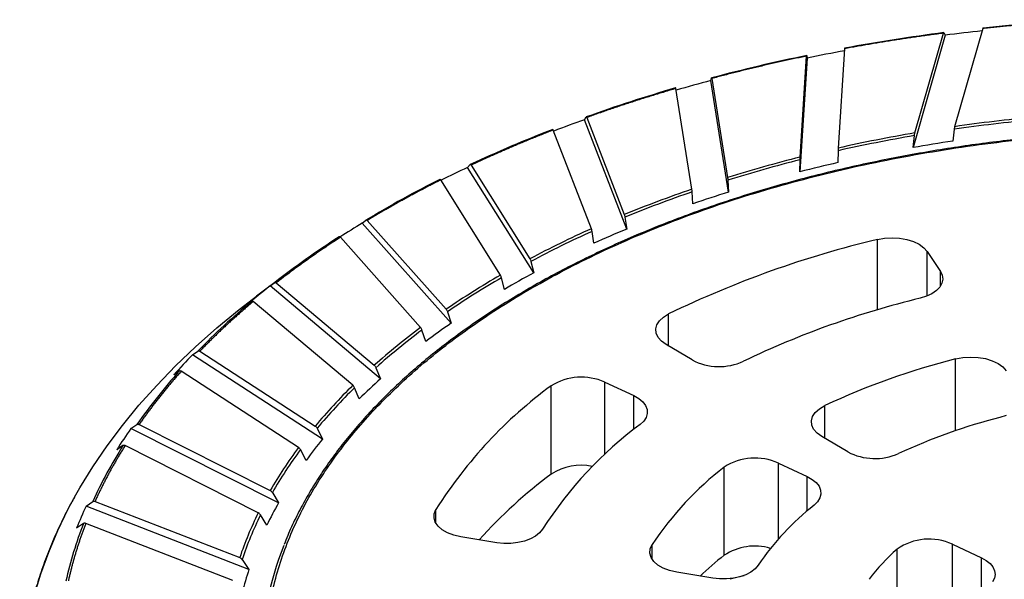
# Model space of a CAD drawing. Units: millimetres. Extents: x 6 to 291, y 6 to 204.
# Drawn here: x 205 to 219, y 159 to 167 of the extents above; entities that cross this region are included whole.
import ezdxf

# ---------------------------------------------------------------- set-up
doc = ezdxf.new("R2010")
doc.units = ezdxf.units.MM

msp = doc.modelspace()

# ---------------------------------------------------------------- linework, layer by layer
at = {"color": 7, "linetype": 'Continuous'}
for p, q in [((219.16509, 167.15186), (218.74568, 165.69121)), ((218.60744, 167.05244), (218.12741, 165.38069)), ((218.15471, 165.59789), (218.58102, 167.08255)), ((218.58784, 167.09093), (218.60744, 167.05244)), ((216.54805, 166.71277), (216.44164, 165.02012)), ((216.44769, 165.23851), (216.54219, 166.74173)), ((216.5437, 166.7504), (216.54805, 166.71277)), ((217.10633, 166.85196), (217.01336, 165.37305)), ((215.11554, 166.37772), (215.12637, 166.41651)), ((215.38007, 164.71821), (215.11554, 166.37772)), ((215.13014, 166.40824), (215.36507, 164.93439)), ((214.83364, 164.76074), (214.59484, 166.25882)), ((213.23294, 165.79542), (213.25872, 165.83552)), ((213.86251, 164.16778), (213.23294, 165.79542)), ((213.2677, 165.8277), (213.82683, 164.38215)), ((213.338, 164.17214), (212.76967, 165.64145)), ((218.12741, 165.38069), (218.14768, 165.558)), ((218.73878, 165.6518), (218.71892, 165.47587)), ((217.01183, 165.33333), (217.00742, 165.15655)), ((211.49402, 165.08404), (211.53434, 165.12649)), ((211.54837, 165.11949), (212.42289, 163.72504)), ((216.44164, 165.02012), (216.44613, 165.19831)), ((212.4787, 163.51393), (211.49402, 165.08404)), ((211.98437, 163.48197), (211.09548, 164.89934)), ((215.36894, 164.89476), (215.38007, 164.71821)), ((214.84893, 164.54268), (214.83758, 164.72063)), ((209.92618, 164.25478), (209.9804, 164.30061)), ((211.25044, 162.76698), (209.92618, 164.25478)), ((209.99927, 164.29478), (211.17539, 162.97342)), ((213.83603, 164.34299), (213.86251, 164.16778)), ((213.37439, 163.95592), (213.34738, 164.1325)), ((210.7941, 162.70114), (209.59865, 164.04421)), ((217.59589, 164.01185), (217.70319, 164.03109)), ((217.70319, 164.03109), (217.81512, 164.03771)), ((217.81512, 164.03771), (217.92712, 164.03144)), ((217.92712, 164.03144), (218.0346, 164.01254)), ((218.0346, 164.01254), (218.13319, 163.98179)), ((218.13319, 163.98179), (218.21884, 163.94043)), ((218.21884, 163.94043), (218.28807, 163.89016)), ((218.28807, 163.89016), (218.33804, 163.83303)), ((218.33804, 163.83303), (218.53386, 163.53728)), ((212.43728, 163.68672), (212.4787, 163.51393)), ((208.78032, 163.49264), (208.3527, 163.17035)), ((218.53386, 163.53728), (218.56141, 163.47952)), ((208.55415, 163.32075), (208.62143, 163.3709)), ((208.64484, 163.36658), (210.10399, 162.13915)), ((212.04129, 163.26908), (211.99904, 163.4432)), ((218.557, 163.36042), (218.52519, 163.30337)), ((218.56922, 163.41985), (218.557, 163.36042)), ((218.56141, 163.47952), (218.56922, 163.41985)), ((210.19711, 161.9387), (208.55415, 163.32075)), ((218.40807, 163.20444), (218.32696, 163.16612)), ((218.47495, 163.25074), (218.40807, 163.20444)), ((218.52519, 163.30337), (218.47495, 163.25074)), ((208.09073, 162.9676), (208.3527, 163.17035)), ((208.27908, 163.09413), (208.21089, 163.04474)), ((209.78595, 161.84194), (208.30281, 163.08954)), ((218.32696, 163.16612), (218.23454, 163.13716)), ((207.75926, 162.69458), (208.09073, 162.9676)), ((211.19474, 162.9363), (211.25044, 162.76698)), ((214.41064, 162.85731), (214.48768, 162.90379)), ((214.31318, 162.74309), (214.35167, 162.803)), ((214.35167, 162.803), (214.41064, 162.85731)), ((207.44407, 162.41545), (207.75926, 162.69458)), ((210.87065, 162.493), (210.81383, 162.66358)), ((214.29674, 162.68001), (214.31318, 162.74309)), ((214.30302, 162.61635), (214.29674, 162.68001)), ((214.33177, 162.55471), (214.30302, 162.61635)), ((214.38181, 162.4976), (214.33177, 162.55471)), ((214.45109, 162.44735), (214.38181, 162.4976)), ((207.14553, 162.1305), (207.44407, 162.41545)), ((207.39957, 162.29665), (207.47884, 162.35202)), ((207.50643, 162.34953), (209.22561, 161.23539)), ((214.83699, 162.21936), (214.45109, 162.44735)), ((209.33532, 161.04216), (207.39957, 162.29665)), ((218.76103, 162.23398), (218.869, 162.25462)), ((218.869, 162.25462), (218.98211, 162.26237)), ((218.98211, 162.26237), (219.09565, 162.25692)), ((219.09565, 162.25692), (219.20485, 162.23849)), ((219.20485, 162.23849), (219.30514, 162.20785)), ((219.30514, 162.20785), (219.39233, 162.16629)), ((219.39233, 162.16629), (219.46276, 162.11555)), ((206.86395, 161.84006), (207.14553, 162.1305)), ((207.20042, 162.05313), (207.12009, 161.99844)), ((208.97583, 160.91793), (207.22838, 162.05038)), ((210.128, 162.10358), (210.19711, 161.9387)), ((219.46276, 162.11555), (219.51348, 162.05775)), ((213.53679, 161.88836), (213.96739, 161.68771)), ((206.59967, 161.54445), (206.86395, 161.84006)), ((209.88093, 161.63992), (209.81043, 161.80596)), ((212.73624, 160.52038), (212.73624, 161.833)), ((213.96739, 161.68771), (214.04222, 161.64549)), ((214.04222, 161.64549), (214.10164, 161.59602)), ((214.10164, 161.59602), (214.14351, 161.5411)), ((206.35297, 161.244), (206.59967, 161.54445)), ((214.14351, 161.5411), (214.16632, 161.48268)), ((214.16632, 161.48268), (214.16925, 161.42287)), ((216.6313, 161.3784), (216.67176, 161.43874)), ((216.67176, 161.43874), (216.73305, 161.49316)), ((216.73305, 161.49316), (216.8126, 161.53938)), ((214.11577, 161.30766), (214.06129, 161.25641)), ((214.15219, 161.36382), (214.11577, 161.30766)), ((214.16925, 161.42287), (214.15219, 161.36382)), ((216.61338, 161.31465), (216.6313, 161.3784)), ((216.61873, 161.25017), (216.61338, 161.31465)), ((219.51177, 161.39406), (219.42184, 161.36444)), ((206.12412, 160.93905), (206.35297, 161.244)), ((206.48066, 161.19864), (206.57067, 161.26005)), ((208.67867, 160.0915), (206.48066, 161.19864)), ((206.60199, 161.25965), (208.5541, 160.27637)), ((209.2539, 161.20167), (209.33532, 161.04216)), ((216.64714, 161.18765), (216.61873, 161.25017)), ((216.69742, 161.12972), (216.64714, 161.18765)), ((216.76745, 161.0788), (216.69742, 161.12972)), ((217.15385, 160.85051), (216.76745, 161.0788)), ((205.91339, 160.62994), (206.12412, 160.93905)), ((206.36057, 160.94374), (206.26935, 160.88295)), ((208.37651, 159.94369), (206.39232, 160.94313)), ((209.08773, 160.72329), (209.00468, 160.88386)), ((205.72101, 160.31701), (205.91339, 160.62994)), ((215.31434, 159.31075), (215.31434, 160.62337)), ((216.12152, 160.68389), (216.55268, 160.48297)), ((216.55268, 160.48297), (216.6265, 160.44144)), ((216.6265, 160.44144), (216.68539, 160.39286)), ((205.65972, 160.20962), (205.72101, 160.31701)), ((216.68539, 160.39286), (216.72731, 160.33893)), ((216.72731, 160.33893), (216.75079, 160.28151)), ((216.75079, 160.28151), (216.75502, 160.22263)), ((205.8119, 160.04405), (205.91122, 160.11221)), ((205.94579, 160.11416), (208.10003, 159.27724)), ((208.58622, 160.24481), (208.67867, 160.0915)), ((216.73983, 160.16432), (216.70577, 160.10864)), ((216.75502, 160.22263), (216.73983, 160.16432)), ((208.2375, 159.10171), (205.8119, 160.04405)), ((210.99667, 159.93085), (211.02237, 159.99292)), ((216.70577, 160.10864), (216.65403, 160.05751)), ((208.50357, 159.75756), (208.40926, 159.91181)), ((210.99353, 159.86711), (210.99667, 159.93085)), ((211.01308, 159.80432), (210.99353, 159.86711)), ((205.77276, 159.78347), (205.67209, 159.71583)), ((207.99744, 158.93457), (205.80779, 159.78524)), ((211.05451, 159.74504), (211.01308, 159.80432)), ((211.11613, 159.69169), (211.05451, 159.74504)), ((211.19543, 159.64645), (211.11613, 159.69169)), ((212.61036, 159.69864), (212.56643, 159.64424)), ((211.28917, 159.61116), (211.19543, 159.64645)), ((211.39352, 159.58727), (211.28917, 159.61116)), ((211.92892, 159.49914), (211.39352, 159.58727)), ((212.42874, 159.55421), (212.33994, 159.52182)), ((212.50516, 159.59551), (212.42874, 159.55421)), ((212.56643, 159.64424), (212.50516, 159.59551)), ((212.03267, 159.48797), (211.92892, 159.49914)), ((212.13828, 159.4881), (212.03267, 159.48797)), ((212.24195, 159.49952), (212.13828, 159.4881)), ((212.33994, 159.52182), (212.24195, 159.49952)), ((214.20681, 159.34284), (214.21186, 159.40733)), ((214.21186, 159.40733), (214.23998, 159.46989)), ((218.71243, 159.47653), (219.14591, 159.27454)), ((208.13548, 159.24809), (208.2375, 159.10171)), ((214.22504, 159.27912), (214.20681, 159.34284)), ((214.26578, 159.21884), (214.22504, 159.27912)), ((219.14591, 159.27454), (219.21705, 159.23481)), ((219.21705, 159.23481), (219.27453, 159.18852)), ((214.32732, 159.16451), (214.26578, 159.21884)), ((214.4071, 159.11842), (214.32732, 159.16451)), ((214.50176, 159.08249), (214.4071, 159.11842)), ((215.7753, 159.10965), (215.71338, 159.06229)), ((215.82059, 159.16271), (215.7753, 159.10965)), ((219.27453, 159.18852), (219.31648, 159.13716)), ((219.31648, 159.13716), (219.34156, 159.08237)), ((214.60735, 159.05823), (214.50176, 159.08249)), ((215.14346, 158.96998), (214.60735, 159.05823)), ((215.24563, 158.95889), (215.14346, 158.96998)), ((215.34965, 158.95877), (215.24563, 158.95889)), ((215.4519, 158.9696), (215.34965, 158.95877)), ((215.40453, 158.96318), (215.5439, 158.99613)), ((215.54881, 158.99103), (215.4519, 158.9696)), ((215.5439, 158.99613), (215.61121, 159.01176)), ((215.637, 159.02229), (215.54881, 158.99103)), ((215.71338, 159.06229), (215.637, 159.02229)), ((219.33843, 158.96966), (219.31033, 158.91535)), ((219.34895, 159.02594), (219.33843, 158.96966)), ((219.34156, 159.08237), (219.34895, 159.02594))]:
    msp.add_line(p, q, dxfattribs=at)
at = {"color": 10, "linetype": 'Continuous'}
for p, q in [((217.59589, 162.96482), (217.59589, 164.01185)), ((218.33804, 163.17053), (218.33804, 163.83303)), ((218.53386, 163.31567), (218.53386, 163.53728)), ((214.48768, 162.42574), (214.48768, 162.90379)), ((218.76103, 161.16632), (218.76103, 162.23398)), ((213.53679, 160.81389), (213.53679, 161.88836)), ((213.96739, 161.18334), (213.96739, 161.68771)), ((216.8126, 161.05212), (216.8126, 161.53938)), ((216.12152, 159.55385), (216.12152, 160.68389)), ((216.55268, 159.97382), (216.55268, 160.48297)), ((205.5472, 160.00061), (205.65972, 160.20962)), ((205.39214, 159.6811), (205.5472, 160.00061)), ((211.02237, 159.78752), (211.02237, 159.99292)), ((205.25601, 159.35883), (205.39214, 159.6811)), ((214.23998, 159.25247), (214.23998, 159.46989)), ((217.89, 158.51786), (217.89, 159.40324)), ((218.71243, 158.44543), (218.71243, 159.47653)), ((205.13897, 159.03417), (205.25601, 159.35883)), ((219.14591, 158.74675), (219.14591, 159.27454)), ((205.04114, 158.70747), (205.13897, 159.03417))]:
    msp.add_line(p, q, dxfattribs=at)
at = {"color": 7, "linetype": 'Continuous'}
for centre, major_axis, start_param, end_param in [((222.30746, 131.91233), (0, 35.41595), 0.05022151, 0.09754586), ((222.11147, 133.86679), (0, 33.44947), 0.11613696, 0.16529896), ((222.24109, 132.4154), (0, 34.8669), 0.09751676, 0.114889), ((221.63914, 136.77153), (0, 30.49834), 0.1848306, 0.23711542), ((221.92198, 134.88105), (0, 32.37595), 0.16415588, 0.18361392), ((221.28554, 138.153), (0, 29.02926), 0.23598266, 0.25617767), ((220.81854, 140.32055), (0, 26.83591), 0.25812196, 0.3150623), ((220.28704, 141.89516), (0, 25.12832), 0.31392609, 0.33505027), ((222.24716, 136.49694), (0, 29.40917), 0.08732729, 0.13160453), ((219.63332, 144.15435), (0, 22.78594), 0.33819465, 0.40169809), ((221.96285, 138.63293), (0, 27.25017), 0.15462125, 0.20121144), ((222.12682, 137.57818), (0, 28.14843), 0.13357283, 0.15693445), ((221.40601, 141.43704), (0, 24.37959), 0.22569972, 0.27587714), ((221.71053, 140.069), (0, 25.61541), 0.20336374, 0.22823769), ((218.94286, 145.73351), (0, 21.01381), 0.40054599, 0.42312475), ((218.12782, 147.90604), (0, 18.68427), 0.42778101, 0.5002708), ((220.53815, 144.63168), (0, 21.04487), 0.30255969, 0.357907), ((220.99463, 143.10086), (0, 22.48229), 0.27828409, 0.30541958), ((217.3066, 149.3608), (0, 16.96291), 0.49906073, 0.5238797), ((219.37265, 147.90125), (0, 17.53229), 0.38767162, 0.45018813), ((219.9728, 146.347), (0, 19.04617), 0.36066479, 0.39097217), ((216.40251, 151.25125), (0, 14.8373), 0.5303538, 0.61489107), ((221.03946, 146.49486), (0, 17.92187), 0.21296435, 0.41384499), ((218.68413, 149.50529), (0, 15.58319), 0.45341082, 0.4880563), ((217.97547, 150.94316), (0, 14.12336), 0.48417092, 0.55638309), ((215.48861, 152.48939), (0, 13.24776), 0.61356763, 0.64887398), ((214.60192, 153.95102), (0, 11.48782), 0.65031149, 0.75057579), ((221.22062, 148.06729), (0, 15.42369), 0.21460723, 0.41220195), ((217.21637, 152.30478), (0, 12.35007), 0.56022344, 0.60067855), ((216.45391, 153.51762), (0, 11.05167), 0.59604127, 0.68108066), ((213.69679, 154.84767), (0, 10.17201), 0.74910044, 0.79120971), ((215.24104, 163.16803), (0, 1.04763), 2.70345432, 3.53167918), ((221.3986, 149.62771), (0, 12.93583), 0.22620996, 0.40059985), ((212.89401, 155.8835), (0, 8.79141), 0.79290428, 0.91275378), ((215.69267, 154.54998), (0, 9.54655), 0.68571289, 0.73374689), ((213.18872, 160.94736), (0, 1.01592), -0.38642273, 0.51200224), ((214.9425, 155.47468), (0, 8.48258), 0.72818151, 0.82963228), ((216.3076, 155.92221), (0, 7.09722), 0.58659213, 0.95994529), ((221.58041, 151.20336), (0, 10.43482), 0.22955966, 0.39725008), ((212.08535, 156.41585), (0, 7.80284), 0.91100124, 0.96125012), ((217.1483, 156.18081), (0, 6.10676), 0.5896354, 0.95690202), ((214.25712, 156.14241), (0, 7.30197), 0.83521551, 0.89265348), ((211.45111, 157.0526), (0, 6.81884), 0.96350388, 1.10548702), ((213.59074, 156.76485), (0, 6.51268), 0.88607094, 1.00707245), ((217.55832, 161.80177), (0, 1.05016), 2.70410166, 3.51924171), ((215.77395, 159.7496), (0, 1.00949), -0.38842191, 0.52453761), ((213.17965, 159.67715), (0, 0.97413), -0.19430617, 0.52440578), ((217.98291, 156.4337), (0, 5.11567), 0.6111517, 0.93538572), ((216.89465, 153.82213), (0, 8.11112), 0.59915854, 0.78805699), ((210.81621, 157.26458), (0, 6.16666), 1.10321825, 1.16200386), ((213.0575, 157.09091), (0, 5.67488), 1.01366994, 1.08161491), ((218.82503, 156.69371), (0, 4.12531), 0.61736753, 0.92916989), ((212.53672, 157.45147), (0, 5.16398), 1.07419178, 1.21545009), ((210.42411, 157.58681), (0, 5.56811), 1.16526365, 1.32779511), ((218.36591, 158.56149), (0, 0.99126), -0.3946993, 0.55638657), ((212.26568, 157.73267), (0, 4.22603), 1.15108302, 1.98496558), ((215.76852, 158.47205), (0, 0.97622), -0.2676728, 0.53723668), ((219.66048, 156.9474), (0, 3.13432), 0.67047067, 0.87606675), ((218.61403, 154.27242), (0, 6.2096), 0.62429206, 0.70518154), ((212.216, 157.51412), (0, 4.65541), 1.22279364, 1.30032702)]:
    msp.add_ellipse(centre, major_axis=major_axis, ratio=0.90909091, start_param=start_param, end_param=end_param, dxfattribs=at)
for points, knots in [([(220.67917, 167.27592), (220.64743, 167.27412), (220.58395, 167.27051), (220.48882, 167.2647), (220.39377, 167.25862), (220.29879, 167.25223), (220.20388, 167.24554), (220.10906, 167.23854), (220.01431, 167.23124), (219.91964, 167.22364), (219.82505, 167.21574), (219.73053, 167.20753), (219.6361, 167.19902), (219.54174, 167.1902), (219.44745, 167.18108), (219.35325, 167.17166), (219.25911, 167.16195), (219.19644, 167.15522), (219.16509, 167.15186)], [0, 0, 0, 0, 0.062534933, 0.125055896, 0.187564883, 0.250063887, 0.312554905, 0.375039932, 0.437520965, 0.5, 0.562479035, 0.624960068, 0.687445095, 0.749936113, 0.812435117, 0.874944104, 0.937465067, 1, 1, 1, 1]), ([(219.17182, 167.15992), (219.17096, 167.16078), (219.16923, 167.16251), (219.16676, 167.1574), (219.16539, 167.15285), (219.16509, 167.15186)], [0, 0, 0, 0, 0.43975161, 0.87879406, 1, 1, 1, 1]), ([(218.58102, 167.08255), (218.54993, 167.07851), (218.48775, 167.07042), (218.39466, 167.05791), (218.30169, 167.04513), (218.20888, 167.03204), (218.1162, 167.01866), (218.02367, 167.00499), (217.93129, 166.99102), (217.83905, 166.97676), (217.74695, 166.9622), (217.65499, 166.94734), (217.56318, 166.93219), (217.47152, 166.91674), (217.37999, 166.90101), (217.28862, 166.88496), (217.19737, 166.86865), (217.13668, 166.85753), (217.10633, 166.85196)], [0, 0, 0, 0, 0.06253493, 0.1250559, 0.18756488, 0.25006389, 0.3125549, 0.37503993, 0.43752096, 0.5, 0.56247904, 0.62496007, 0.6874451, 0.74993611, 0.81243512, 0.8749441, 0.93746507, 1, 1, 1, 1]), ([(218.58102, 167.08255), (218.58217, 167.08591), (218.58447, 167.09263), (218.5867, 167.09292), (218.5877, 167.09117), (218.58784, 167.09093)], [0, 0, 0, 0, 0.462129117, 0.924900471, 1, 1, 1, 1]), ([(217.10782, 166.86031), (217.10763, 166.86114), (217.10724, 166.86279), (217.1067, 166.85758), (217.10639, 166.85296), (217.10633, 166.85196)], [0, 0, 0, 0, 0.43977348, 0.8787862, 1, 1, 1, 1]), ([(216.54219, 166.74173), (216.51224, 166.73551), (216.45234, 166.72307), (216.36275, 166.70405), (216.27335, 166.68476), (216.18416, 166.66519), (216.09517, 166.64534), (216.0064, 166.6252), (215.91783, 166.60478), (215.82947, 166.58408), (215.74132, 166.5631), (215.65338, 166.54183), (215.56565, 166.52028), (215.47812, 166.49845), (215.3908, 166.47633), (215.30369, 166.45393), (215.21678, 166.43126), (215.15902, 166.41592), (215.13014, 166.40824)], [0, 0, 0, 0, 0.06253493, 0.1250559, 0.18756488, 0.25006389, 0.3125549, 0.37503993, 0.43752096, 0.5, 0.56247904, 0.62496007, 0.6874451, 0.74993611, 0.81243512, 0.8749441, 0.93746507, 1, 1, 1, 1]), ([(216.54219, 166.74173), (216.54245, 166.74514), (216.54296, 166.75196), (216.54345, 166.75234), (216.54367, 166.75064), (216.5437, 166.7504)], [0, 0, 0, 0, 0.46215568, 0.92493408, 1, 1, 1, 1]), ([(215.12637, 166.41651), (215.12685, 166.41735), (215.12782, 166.41902), (215.1292, 166.41384), (215.12997, 166.40924), (215.13014, 166.40824)], [0, 0, 0, 0, 0.43974525, 0.87883854, 1, 1, 1, 1]), ([(214.59484, 166.25882), (214.5665, 166.25053), (214.50983, 166.23393), (214.42515, 166.2087), (214.34072, 166.18322), (214.25656, 166.15747), (214.17267, 166.13145), (214.08905, 166.10517), (214.0057, 166.07862), (213.92262, 166.05181), (213.8398, 166.02473), (213.75726, 165.99739), (213.67498, 165.96978), (213.59298, 165.9419), (213.51124, 165.91376), (213.42977, 165.88535), (213.34856, 165.85669), (213.29465, 165.83737), (213.2677, 165.8277)], [0, 0, 0, 0, 0.06253493, 0.1250559, 0.18756488, 0.25006389, 0.3125549, 0.37503993, 0.43752096, 0.5, 0.56247904, 0.62496007, 0.6874451, 0.74993611, 0.81243512, 0.8749441, 0.93746507, 1, 1, 1, 1]), ([(214.59484, 166.25882), (214.59419, 166.26222), (214.5929, 166.26901), (214.59165, 166.26936), (214.59109, 166.26765), (214.59102, 166.26741)], [0, 0, 0, 0, 0.46211685, 0.92489169, 1, 1, 1, 1]), ([(213.25872, 165.83552), (213.25988, 165.83641), (213.26218, 165.8382), (213.26547, 165.83318), (213.2673, 165.82868), (213.2677, 165.8277)], [0, 0, 0, 0, 0.439769171, 0.878818078, 1, 1, 1, 1]), ([(218.74568, 165.69121), (218.74451, 165.68645), (218.74215, 165.67693), (218.7399, 165.66151), (218.7389, 165.65284), (218.73878, 165.6518)], [0, 0, 0, 0, 0.46761717, 0.93590498, 1, 1, 1, 1]), ([(215.87155, 150.83739), (216.23934, 150.72744), (217.00507, 150.5229), (218.21705, 150.27298), (219.50214, 150.08344), (220.84673, 149.96231), (222.23392, 149.9163), (223.64404, 149.95033), (225.05543, 150.06703), (226.44545, 150.26654), (227.79166, 150.5463), (229.07303, 150.90125), (230.27099, 151.32406), (231.3703, 151.80559), (232.3596, 152.33552), (233.23163, 152.9029), (233.98315, 153.49674), (234.62215, 154.11384), (235.16068, 154.76098), (235.60182, 155.44761), (235.93638, 156.17567), (236.15019, 156.93744), (236.23139, 157.72334), (236.17134, 158.52223), (235.96534, 159.32184), (235.6132, 160.10934), (235.11938, 160.87203), (234.49286, 161.59798), (233.74657, 162.27668), (232.89662, 162.89948), (231.96124, 163.45996), (230.95977, 163.954), (229.91158, 164.37977), (228.82234, 164.74179), (227.68009, 165.04689), (226.46811, 165.29681), (225.18302, 165.48635), (223.83843, 165.60749), (222.45124, 165.65349), (221.04111, 165.61947), (219.62973, 165.50276), (218.23971, 165.30326), (216.8935, 165.02349), (215.61212, 164.66854), (214.41416, 164.24574), (213.31485, 163.76421), (212.32556, 163.23427), (211.45353, 162.6669), (210.702, 162.07306), (210.06301, 161.45595), (209.52447, 160.80882), (209.08334, 160.12218), (208.74878, 159.39413), (208.53497, 158.63236), (208.45377, 157.84646), (208.51382, 157.04756), (208.71982, 156.24795), (209.07196, 155.46045), (209.56578, 154.69777), (210.1923, 153.97181), (210.93858, 153.29312), (211.78854, 152.67031), (212.72391, 152.10984), (213.72538, 151.6158), (214.77357, 151.19002), (215.50376, 150.94734), (215.87155, 150.83739)], [0, 0, 0, 0, 0.01432105, 0.02912417, 0.04436706, 0.05999687, 0.07595063, 0.0921563, 0.10853436, 0.125, 0.14146564, 0.1578437, 0.17404937, 0.19000313, 0.20563294, 0.22087583, 0.23567895, 0.25, 0.26432105, 0.27912417, 0.29436706, 0.30999687, 0.32595063, 0.3421563, 0.35853436, 0.375, 0.39146564, 0.4078437, 0.42404937, 0.44000313, 0.45563294, 0.47087583, 0.48567895, 0.5, 0.51432105, 0.52912417, 0.54436706, 0.55999687, 0.57595063, 0.5921563, 0.60853436, 0.625, 0.64146564, 0.6578437, 0.67404937, 0.69000313, 0.70563294, 0.72087583, 0.73567895, 0.75, 0.76432105, 0.77912417, 0.79436706, 0.80999687, 0.82595063, 0.8421563, 0.85853436, 0.875, 0.89146564, 0.9078437, 0.92404937, 0.94000313, 0.95563294, 0.97087583, 0.98567895, 1, 1, 1, 1]), ([(222.34258, 165.64911), (222.17698, 165.64819), (221.94307, 165.6469), (221.59624, 165.63821), (221.29749, 165.62764), (220.94142, 165.60989), (220.56769, 165.58565), (220.17695, 165.55402), (219.77503, 165.51472), (219.36535, 165.46752), (218.95065, 165.41224), (218.53307, 165.3488), (218.11433, 165.27716), (217.69586, 165.19729), (217.27891, 165.10922), (216.86455, 165.01301), (216.45372, 164.90871), (216.04729, 164.79642), (215.64605, 164.67624), (215.25071, 164.54829), (214.86195, 164.41271), (214.48039, 164.26963), (214.10663, 164.11923), (213.74121, 163.96165), (213.38465, 163.79709), (213.03745, 163.62571), (212.70007, 163.44773), (212.37295, 163.26331), (212.05651, 163.07269), (211.75112, 162.87604), (211.45718, 162.67358), (211.17502, 162.46554), (210.90497, 162.25209), (210.64734, 162.03347), (210.40243, 161.80988), (210.17051, 161.58152), (209.95184, 161.34857), (209.74668, 161.11126), (209.55527, 160.86975), (209.37781, 160.62422), (209.21462, 160.37484), (209.06564, 160.1218), (208.93214, 159.86511), (208.83061, 159.64837), (208.77966, 159.51644), (208.76251, 159.47203)], [0, 0, 0, 0, 0.02645742, 0.03737205, 0.0554661, 0.07428022, 0.09447752, 0.11556285, 0.13733529, 0.1596346, 0.18234697, 0.2053881, 0.22869452, 0.25221722, 0.2759181, 0.29976664, 0.32373879, 0.3478145, 0.37197734, 0.39621395, 0.42051276, 0.44486424, 0.46926056, 0.49369495, 0.5181614, 0.54265543, 0.56717304, 0.59171099, 0.61626684, 0.64083892, 0.66542594, 0.69002752, 0.71464383, 0.73927593, 0.76392516, 0.78859427, 0.81328654, 0.83800623, 0.86275888, 0.88755106, 0.91239041, 0.93728622, 0.96224904, 0.98729079, 1, 1, 1, 1]), ([(212.76967, 165.64145), (212.74339, 165.6312), (212.69084, 165.61072), (212.61241, 165.57967), (212.53428, 165.5484), (212.45648, 165.51687), (212.37901, 165.4851), (212.30186, 165.45309), (212.22504, 165.42084), (212.14855, 165.38834), (212.07238, 165.35559), (211.99653, 165.3226), (211.92102, 165.28937), (211.84582, 165.25589), (211.77095, 165.22217), (211.69642, 165.1882), (211.62218, 165.154), (211.57297, 165.131), (211.54837, 165.11949)], [0, 0, 0, 0, 0.06253493, 0.1250559, 0.18756488, 0.25006389, 0.3125549, 0.37503993, 0.43752096, 0.5, 0.56247904, 0.62496007, 0.6874451, 0.74993611, 0.81243512, 0.8749441, 0.93746507, 1, 1, 1, 1]), ([(212.76967, 165.64145), (212.76814, 165.64477), (212.76507, 165.65141), (212.76209, 165.65161), (212.76076, 165.64983), (212.76058, 165.64958)], [0, 0, 0, 0, 0.46215379, 0.92494221, 1, 1, 1, 1]), ([(218.14768, 165.558), (218.14861, 165.56521), (218.15047, 165.57961), (218.15304, 165.59182), (218.15445, 165.59692), (218.15471, 165.59789)], [0, 0, 0, 0, 0.44770122, 0.89427138, 1, 1, 1, 1]), ([(217.01336, 165.37305), (217.01309, 165.36824), (217.01257, 165.35862), (217.01207, 165.34309), (217.01185, 165.33438), (217.01183, 165.33333)], [0, 0, 0, 0, 0.46761179, 0.93588878, 1, 1, 1, 1]), ([(211.53434, 165.12649), (211.53614, 165.12749), (211.53975, 165.12949), (211.54488, 165.12477), (211.54775, 165.12043), (211.54837, 165.11949)], [0, 0, 0, 0, 0.43975507, 0.8787897, 1, 1, 1, 1]), ([(216.44613, 165.19831), (216.44634, 165.20556), (216.44675, 165.22004), (216.44732, 165.23236), (216.44763, 165.23752), (216.44769, 165.23851)], [0, 0, 0, 0, 0.44766687, 0.89421013, 1, 1, 1, 1]), ([(211.09548, 164.89935), (211.07167, 164.88732), (211.02406, 164.86326), (210.95312, 164.82689), (210.88253, 164.79031), (210.81232, 164.75351), (210.74248, 164.71649), (210.67303, 164.67926), (210.60395, 164.6418), (210.53525, 164.60412), (210.46692, 164.56623), (210.39897, 164.52811), (210.3314, 164.48978), (210.26421, 164.45123), (210.19739, 164.41245), (210.13096, 164.37346), (210.06487, 164.33426), (210.02114, 164.30794), (209.99927, 164.29478)], [0, 0, 0, 0, 0.06253493, 0.1250559, 0.18756488, 0.25006389, 0.3125549, 0.37503993, 0.43752096, 0.5, 0.56247904, 0.62496007, 0.6874451, 0.74993611, 0.81243512, 0.8749441, 0.93746507, 1, 1, 1, 1]), ([(211.09548, 164.89934), (211.09308, 164.90252), (211.08828, 164.90888), (211.08362, 164.90881), (211.08154, 164.90691), (211.08125, 164.90665)], [0, 0, 0, 0, 0.46214011, 0.92490386, 1, 1, 1, 1]), ([(215.36507, 164.93439), (215.36573, 164.9296), (215.36705, 164.92), (215.36831, 164.9045), (215.36887, 164.8958), (215.36894, 164.89476)], [0, 0, 0, 0, 0.467606122, 0.935891768, 1, 1, 1, 1]), ([(214.83758, 164.72063), (214.83706, 164.72787), (214.83601, 164.74233), (214.83457, 164.75462), (214.83379, 164.75976), (214.83364, 164.76074)], [0, 0, 0, 0, 0.44766368, 0.89424863, 1, 1, 1, 1]), ([(213.82683, 164.38215), (213.8284, 164.37744), (213.83154, 164.368), (213.83454, 164.35265), (213.83587, 164.34402), (213.83603, 164.34299)], [0, 0, 0, 0, 0.46764001, 0.93588357, 1, 1, 1, 1]), ([(209.9804, 164.30061), (209.98283, 164.30176), (209.98768, 164.30406), (209.99459, 164.29977), (209.99844, 164.29567), (209.99927, 164.29478)], [0, 0, 0, 0, 0.43971298, 0.87878871, 1, 1, 1, 1]), ([(213.34738, 164.1325), (213.34614, 164.13968), (213.34366, 164.15401), (213.34023, 164.16613), (213.33836, 164.17117), (213.338, 164.17214)], [0, 0, 0, 0, 0.44765639, 0.8942205, 1, 1, 1, 1]), ([(209.59865, 164.04421), (209.5777, 164.03059), (209.53579, 164.00334), (209.47345, 163.96222), (209.4115, 163.92092), (209.34999, 163.87942), (209.2889, 163.83774), (209.22822, 163.79586), (209.16798, 163.7538), (209.10815, 163.71154), (209.04875, 163.66909), (208.98977, 163.62645), (208.93121, 163.58362), (208.87308, 163.5406), (208.81536, 163.49739), (208.75808, 163.45399), (208.70119, 163.4104), (208.66362, 163.38119), (208.64484, 163.36658)], [0, 0, 0, 0, 0.06253493, 0.1250559, 0.18756488, 0.25006389, 0.3125549, 0.37503993, 0.43752096, 0.5, 0.56247904, 0.62496007, 0.6874451, 0.74993611, 0.81243512, 0.8749441, 0.93746507, 1, 1, 1, 1]), ([(209.59865, 164.04421), (209.59543, 164.04719), (209.58897, 164.05315), (209.58271, 164.05269), (209.57991, 164.05061), (209.57952, 164.05033)], [0, 0, 0, 0, 0.46215412, 0.92489902, 1, 1, 1, 1]), ([(212.42289, 163.72504), (212.42534, 163.72047), (212.43024, 163.71132), (212.43495, 163.69625), (212.43703, 163.68774), (212.43728, 163.68672)], [0, 0, 0, 0, 0.46763877, 0.93587814, 1, 1, 1, 1]), ([(208.62143, 163.3709), (208.62444, 163.37224), (208.63045, 163.37493), (208.63903, 163.37119), (208.64381, 163.3674), (208.64484, 163.36658)], [0, 0, 0, 0, 0.439754568, 0.878825389, 1, 1, 1, 1]), ([(211.99904, 163.4432), (211.9971, 163.45026), (211.99322, 163.46436), (211.98786, 163.47617), (211.98493, 163.48104), (211.98437, 163.48197)], [0, 0, 0, 0, 0.44767525, 0.89423549, 1, 1, 1, 1]), ([(208.30281, 163.08954), (208.28503, 163.07454), (208.24948, 163.04453), (208.19673, 162.9993), (208.14441, 162.95393), (208.09256, 162.90839), (208.04117, 162.8627), (207.99024, 162.81685), (207.93978, 162.77083), (207.88977, 162.72466), (207.84023, 162.67833), (207.79114, 162.63184), (207.74252, 162.58519), (207.69437, 162.53838), (207.64667, 162.49141), (207.59944, 162.44428), (207.55264, 162.397), (207.52183, 162.36535), (207.50643, 162.34953)], [0, 0, 0, 0, 0.06253493, 0.1250559, 0.18756488, 0.25006389, 0.3125549, 0.37503993, 0.43752096, 0.5, 0.56247904, 0.62496007, 0.6874451, 0.74993611, 0.81243512, 0.8749441, 0.93746507, 1, 1, 1, 1]), ([(208.30281, 163.08954), (208.29881, 163.09226), (208.2908, 163.0977), (208.28302, 163.09674), (208.27956, 163.09445), (208.27908, 163.09413)], [0, 0, 0, 0, 0.462151186, 0.92490493, 1, 1, 1, 1]), ([(211.17539, 162.97342), (211.17868, 162.96906), (211.18528, 162.96032), (211.19161, 162.94564), (211.1944, 162.93731), (211.19474, 162.9363)], [0, 0, 0, 0, 0.46762184, 0.9358852, 1, 1, 1, 1]), ([(210.81383, 162.66358), (210.81122, 162.67048), (210.806, 162.68426), (210.79879, 162.69562), (210.79485, 162.70025), (210.7941, 162.70114)], [0, 0, 0, 0, 0.44768395, 0.89422872, 1, 1, 1, 1]), ([(207.47884, 162.35202), (207.48239, 162.3536), (207.48947, 162.35676), (207.49958, 162.35369), (207.50521, 162.35027), (207.50643, 162.34953)], [0, 0, 0, 0, 0.43976626, 0.87882613, 1, 1, 1, 1]), ([(207.22838, 162.05038), (207.21407, 162.03423), (207.18544, 162.00194), (207.14311, 161.95332), (207.10124, 161.90459), (207.05987, 161.85574), (207.01899, 161.80675), (206.97861, 161.75765), (206.93872, 161.70841), (206.89932, 161.65905), (206.86042, 161.60957), (206.82201, 161.55996), (206.78409, 161.51023), (206.74667, 161.46037), (206.70973, 161.41038), (206.6733, 161.36027), (206.63733, 161.31004), (206.61377, 161.27645), (206.60199, 161.25966)], [0, 0, 0, 0, 0.06253493, 0.1250559, 0.18756488, 0.25006389, 0.3125549, 0.37503993, 0.43752096, 0.5, 0.56247904, 0.62496007, 0.6874451, 0.74993611, 0.81243512, 0.8749441, 0.93746507, 1, 1, 1, 1]), ([(207.22838, 162.05038), (207.22367, 162.05279), (207.21423, 162.05761), (207.20507, 162.05605), (207.20099, 162.05348), (207.20042, 162.05313)], [0, 0, 0, 0, 0.46212918, 0.92490724, 1, 1, 1, 1]), ([(210.10399, 162.13915), (210.10808, 162.13505), (210.11627, 162.12684), (210.12411, 162.11267), (210.12759, 162.10456), (210.128, 162.10358)], [0, 0, 0, 0, 0.46761499, 0.93591044, 1, 1, 1, 1]), ([(209.81043, 161.80596), (209.80719, 161.81265), (209.80072, 161.82602), (209.79178, 161.8368), (209.78689, 161.84111), (209.78595, 161.84194)], [0, 0, 0, 0, 0.44768906, 0.89421355, 1, 1, 1, 1]), ([(206.57067, 161.26005), (206.57469, 161.2619), (206.58274, 161.2656), (206.59421, 161.26329), (206.60061, 161.2603), (206.60199, 161.25965)], [0, 0, 0, 0, 0.4397619, 0.87882129, 1, 1, 1, 1]), ([(209.22561, 161.23539), (209.23043, 161.2316), (209.24008, 161.22403), (209.24932, 161.21046), (209.25341, 161.20262), (209.2539, 161.20167)], [0, 0, 0, 0, 0.46761328, 0.93588821, 1, 1, 1, 1]), ([(206.39232, 160.94313), (206.38168, 160.92609), (206.36042, 160.89201), (206.32918, 160.84078), (206.29842, 160.78946), (206.26819, 160.73805), (206.23847, 160.68655), (206.20927, 160.63496), (206.18059, 160.58329), (206.15242, 160.53152), (206.12477, 160.47966), (206.09764, 160.42772), (206.07102, 160.37568), (206.04492, 160.32356), (206.01934, 160.27134), (205.99428, 160.21904), (205.96971, 160.16665), (205.95376, 160.13166), (205.94579, 160.11416)], [0, 0, 0, 0, 0.06253493, 0.1250559, 0.18756488, 0.25006389, 0.3125549, 0.37503993, 0.43752096, 0.5, 0.56247904, 0.62496007, 0.6874451, 0.74993611, 0.81243512, 0.8749441, 0.93746507, 1, 1, 1, 1]), ([(206.39232, 160.94313), (206.38696, 160.94518), (206.37624, 160.94928), (206.36585, 160.94702), (206.36121, 160.94414), (206.36057, 160.94374)], [0, 0, 0, 0, 0.46213286, 0.92489085, 1, 1, 1, 1]), ([(209.00468, 160.88386), (209.00086, 160.8903), (208.99323, 160.90316), (208.98269, 160.91325), (208.97693, 160.91718), (208.97583, 160.91793)], [0, 0, 0, 0, 0.44768764, 0.89421419, 1, 1, 1, 1]), ([(208.5541, 160.27637), (208.55957, 160.27296), (208.57052, 160.26612), (208.58101, 160.25325), (208.58566, 160.24572), (208.58622, 160.24481)], [0, 0, 0, 0, 0.4675858, 0.93589064, 1, 1, 1, 1]), ([(205.65157, 160.1974), (205.61854, 160.13869), (205.53161, 159.98417), (205.40786, 159.73045), (205.27863, 159.43657), (205.16547, 159.13942), (205.06777, 158.83928), (204.986, 158.53625), (204.92036, 158.23046), (204.87115, 157.92207), (204.83867, 157.61123), (204.82321, 157.29811), (204.82512, 156.98294), (204.84471, 156.66596), (204.88231, 156.34745), (204.93824, 156.02777), (205.01273, 155.70726), (205.10621, 155.38639), (205.21827, 155.06551), (205.35138, 154.74553), (205.45402, 154.51969), (205.51771, 154.40164), (205.5246, 154.38886)], [0, 0, 0, 0, 0.03142393, 0.0827085, 0.13413544, 0.18572556, 0.23750163, 0.28948754, 0.34170812, 0.39418823, 0.44695281, 0.5000248, 0.55342462, 0.60716849, 0.66126666, 0.71572489, 0.77054286, 0.82571402, 0.88122526, 0.93705761, 0.9931879, 1, 1, 1, 1]), ([(205.91122, 160.11221), (205.91567, 160.11436), (205.92455, 160.11865), (205.93721, 160.11721), (205.94426, 160.1147), (205.94579, 160.11416)], [0, 0, 0, 0, 0.43973668, 0.87879966, 1, 1, 1, 1]), ([(208.40926, 159.91181), (208.40493, 159.91795), (208.39626, 159.93023), (208.38431, 159.93952), (208.37776, 159.94302), (208.37651, 159.94369)], [0, 0, 0, 0, 0.44768448, 0.8942191, 1, 1, 1, 1]), ([(205.80779, 159.78524), (205.80102, 159.76758), (205.78746, 159.73226), (205.7678, 159.67921), (205.74864, 159.62611), (205.73002, 159.57296), (205.71192, 159.51976), (205.69437, 159.46651), (205.67734, 159.4132), (205.66085, 159.35984), (205.64489, 159.30643), (205.62946, 159.25297), (205.61457, 159.19945), (205.60021, 159.14589), (205.58637, 159.09227), (205.57309, 159.0386), (205.56029, 158.98488), (205.55222, 158.94902), (205.54818, 158.9311)], [0, 0, 0, 0, 0.06253493, 0.1250559, 0.18756488, 0.25006389, 0.3125549, 0.37503993, 0.43752096, 0.5, 0.56247904, 0.62496007, 0.6874451, 0.74993611, 0.81243512, 0.8749441, 0.93746507, 1, 1, 1, 1]), ([(205.80779, 159.78524), (205.80188, 159.78689), (205.79005, 159.79018), (205.77859, 159.78714), (205.77347, 159.78392), (205.77276, 159.78347)], [0, 0, 0, 0, 0.46215212, 0.924899397, 1, 1, 1, 1]), ([(208.10003, 159.27724), (208.10607, 159.27423), (208.11815, 159.26821), (208.12973, 159.25614), (208.13486, 159.24896), (208.13548, 159.24809)], [0, 0, 0, 0, 0.46760475, 0.93590426, 1, 1, 1, 1])]:
    msp.add_open_spline(points, degree=3, knots=knots, dxfattribs=at)
for points in [[(219.92778, 165.83324), (219.52988, 165.79517), (219.1366, 165.74792), (218.74568, 165.69121)], [(218.15471, 165.59789), (217.76838, 165.53187), (217.38865, 165.45707), (217.01336, 165.37305)], [(216.44769, 165.23851), (216.07901, 165.14557), (215.71882, 165.04439), (215.36507, 164.93439)], [(214.83363, 164.76074), (214.48842, 164.64236), (214.15346, 164.51641), (213.82683, 164.38215)], [(213.338, 164.17214), (213.02169, 164.03018), (212.71724, 163.88143), (212.42289, 163.72504)], [(211.98437, 163.48198), (211.70196, 163.31867), (211.43281, 163.14948), (211.17538, 162.97343)], [(210.7941, 162.70114), (210.55004, 162.51907), (210.32045, 162.3321), (210.10399, 162.13915)], [(209.78595, 161.84194), (209.5841, 161.64398), (209.39767, 161.44218), (209.22561, 161.23539)], [(208.97583, 160.91793), (208.81936, 160.7072), (208.67905, 160.49376), (208.55409, 160.27637)], [(208.37651, 159.94369), (208.26789, 159.72351), (208.17591, 159.50178), (208.10003, 159.27724)]]:
    msp.add_open_spline(points, degree=3, dxfattribs=at)

doc.saveas('drawing.dxf')
